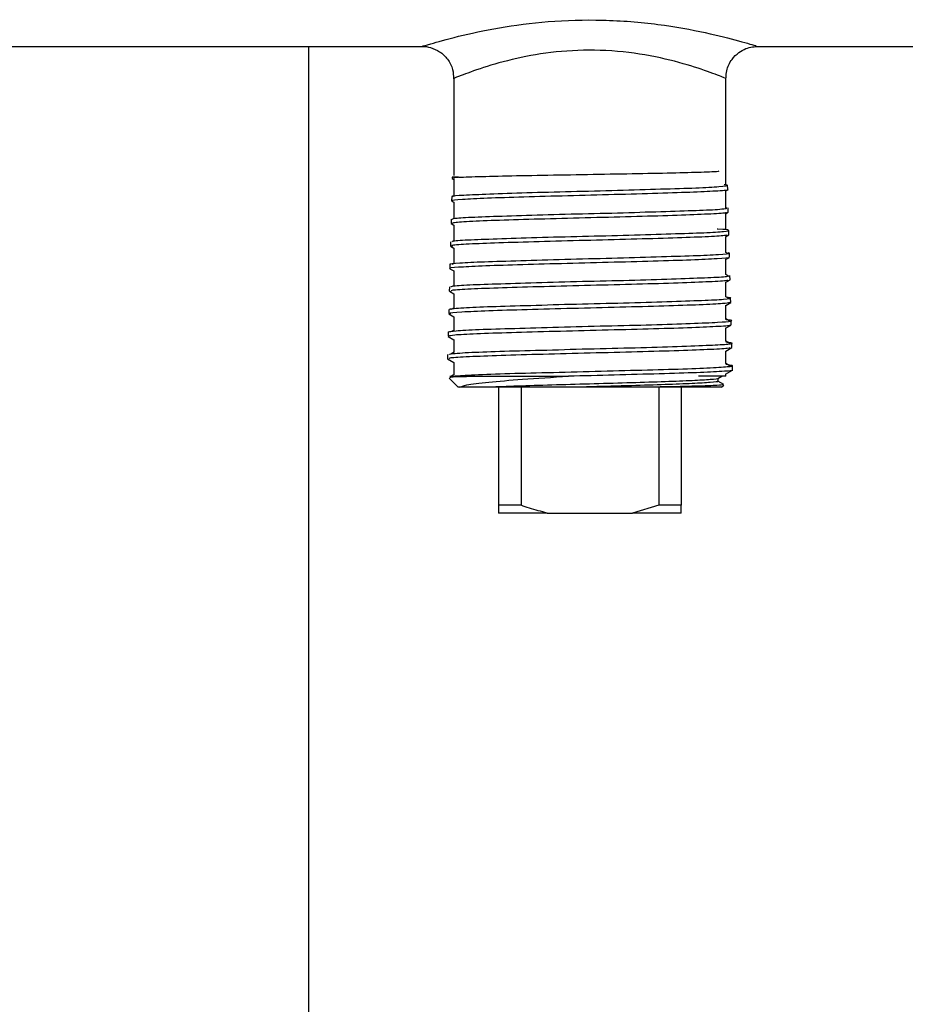
# Model space of a CAD drawing. Extents: x 0 to 16.5, y 0 to 11.7.
# Drawn here: x 2.9 to 3.1, y 2.7 to 2.9 of the extents above; entities that cross this region are included whole.
import ezdxf

# ---------------------------------------------------------------- set-up
doc = ezdxf.new("R2010")
doc.units = 0
doc.linetypes.add('SLD-SOLID', pattern=[0])
doc.layers.get('0').update_dxf_attribs({"linetype": 'CONTINUOUS'})

msp = doc.modelspace()

# ---------------------------------------------------------------- linework, layer by layer
at = {"color": 7, "linetype": 'SLD-SOLID'}
for p, q in [((2.8738, 2.89543), (3.01973, 2.89543)), ((2.99178, 2.89543), (2.99178, 1.76221)), ((3.10192, 2.89543), (3.19357, 2.89543)), ((3.02761, 2.88755), (3.02761, 2.86359)), ((3.09454, 2.86127), (3.09454, 2.88771)), ((3.02721, 2.86319), (3.0272, 2.86293)), ((3.02878, 2.86319), (3.02721, 2.86319)), ((3.02722, 2.8629), (3.02761, 2.86267)), ((3.02761, 2.86269), (3.02761, 2.85848)), ((3.09451, 2.85983), (3.09501, 2.86012)), ((3.09454, 2.85563), (3.09454, 2.85985)), ((3.09501, 2.86015), (3.09499, 2.86122)), ((3.02709, 2.85844), (3.02706, 2.85738)), ((3.02706, 2.85734), (3.02761, 2.85703)), ((3.02761, 2.85705), (3.02761, 2.85297)), ((3.0945, 2.85419), (3.09515, 2.85456)), ((3.09483, 2.85548), (3.09454, 2.85565)), ((3.09516, 2.8546), (3.09513, 2.85567)), ((3.02694, 2.85287), (3.02691, 2.85182)), ((3.09454, 2.85023), (3.09454, 2.85421)), ((3.02692, 2.85179), (3.02761, 2.85139)), ((3.02761, 2.85141), (3.02761, 2.84744)), ((3.09531, 2.84904), (3.09528, 2.85012)), ((3.0268, 2.84733), (3.02677, 2.84627)), ((3.02764, 2.84746), (3.02744, 2.84734)), ((3.0945, 2.84855), (3.0953, 2.84901)), ((3.09454, 2.84468), (3.09454, 2.84857)), ((3.02678, 2.84623), (3.02761, 2.84575)), ((3.02761, 2.84577), (3.02761, 2.84197)), ((3.0945, 2.84291), (3.09545, 2.84345)), ((3.09508, 2.84439), (3.09454, 2.8447)), ((3.09454, 2.83922), (3.09454, 2.84293)), ((3.09545, 2.84349), (3.09542, 2.84456)), ((3.02665, 2.84175), (3.02662, 2.84071)), ((3.02663, 2.84068), (3.02761, 2.84011)), ((3.02764, 2.84199), (3.02711, 2.84169)), ((3.02761, 2.84013), (3.02761, 2.8365)), ((3.0945, 2.83727), (3.09559, 2.8379)), ((3.0953, 2.83879), (3.09454, 2.83923)), ((3.0956, 2.83794), (3.09557, 2.83901)), ((3.0265, 2.83621), (3.02648, 2.83516)), ((3.02649, 2.83512), (3.02761, 2.83447)), ((3.02765, 2.83652), (3.02736, 2.83635)), ((3.09454, 2.83374), (3.09454, 2.83729)), ((3.02761, 2.83449), (3.02761, 2.83103)), ((3.09562, 2.83314), (3.09454, 2.83376)), ((3.09574, 2.83237), (3.09571, 2.83345)), ((3.02636, 2.83066), (3.02633, 2.8296)), ((3.02764, 2.83104), (3.02693, 2.83064)), ((3.09451, 2.83163), (3.09574, 2.83235)), ((3.09454, 2.82827), (3.09454, 2.83165)), ((3.02633, 2.82957), (3.02761, 2.82883)), ((3.02761, 2.82885), (3.02761, 2.82555)), ((3.09559, 2.82768), (3.09454, 2.82829)), ((3.09589, 2.82682), (3.09586, 2.82789)), ((3.02764, 2.82557), (3.02703, 2.82522)), ((3.0945, 2.82599), (3.09587, 2.82679)), ((3.09454, 2.8228), (3.09454, 2.82601)), ((3.02621, 2.8251), (3.02619, 2.82404)), ((3.0262, 2.82401), (3.02761, 2.82319)), ((3.02761, 2.82321), (3.02761, 2.82008)), ((3.09451, 2.82035), (3.09603, 2.82124)), ((3.09554, 2.82224), (3.09454, 2.82282)), ((3.09603, 2.82127), (3.096, 2.82233)), ((3.02607, 2.81956), (3.02604, 2.81849)), ((3.02605, 2.81845), (3.02761, 2.81755)), ((3.02765, 2.82011), (3.02682, 2.81963)), ((3.09454, 2.81733), (3.09454, 2.82037)), ((3.02761, 2.81757), (3.02761, 2.81461)), ((3.09581, 2.81661), (3.09454, 2.81735)), ((3.09618, 2.81571), (3.09615, 2.81676)), ((3.02643, 2.81368), (3.02863, 2.81147)), ((3.0266, 2.81418), (3.05578, 2.81418)), ((3.02764, 2.81463), (3.02661, 2.81403)), ((3.09454, 2.81418), (3.08786, 2.81418)), ((3.09259, 2.81361), (3.09358, 2.81418)), ((3.09263, 2.81296), (3.09263, 2.81363)), ((3.0945, 2.81471), (3.09617, 2.81568)), ((3.09454, 2.81418), (3.09454, 2.81473)), ((3.02898, 2.81147), (3.02863, 2.81147)), ((3.03857, 2.81147), (3.03857, 2.7824)), ((3.04413, 2.81147), (3.04413, 2.7824)), ((3.09351, 2.81147), (3.07519, 2.81147)), ((3.07802, 2.81147), (3.07802, 2.7824)), ((3.08357, 2.81147), (3.08357, 2.7824)), ((3.09403, 2.81216), (3.09259, 2.813)), ((3.09351, 2.81147), (3.09406, 2.81202)), ((3.04413, 2.7824), (3.03857, 2.7824)), ((3.03857, 2.7824), (3.03857, 2.78047)), ((3.07802, 2.7824), (3.07157, 2.78047)), ((3.08357, 2.7824), (3.07802, 2.7824)), ((3.05057, 2.78047), (3.03857, 2.78047)), ((3.05057, 2.78047), (3.07157, 2.78047)), ((3.08357, 2.78047), (3.07157, 2.78047))]:
    msp.add_line(p, q, dxfattribs=at)
for points, knots in [([(3.01973, 2.89543), (3.02018, 2.89557), (3.02111, 2.89586), (3.0282, 2.89787), (3.03837, 2.90009), (3.05078, 2.90174), (3.06447, 2.90215), (3.07808, 2.90103), (3.08984, 2.89886), (3.09812, 2.89673), (3.10232, 2.89546), (3.10201, 2.89555), (3.10192, 2.89558)], [0, 0, 0, 0, 0.101486, 0.20903, 0.314855, 0.4183, 0.524681, 0.636171, 0.74614, 0.850649, 0.953511, 1, 1, 1, 1]), ([(3.01974, 2.89541), (3.01981, 2.89541), (3.02052, 2.89548), (3.02205, 2.89515), (3.02423, 2.89421), (3.02618, 2.89233), (3.02745, 2.88995), (3.0275, 2.88822), (3.02752, 2.88745)], [0, 0, 0, 0, 0.017923, 0.170746, 0.371048, 0.585402, 0.814141, 1, 1, 1, 1]), ([(3.09414, 2.88771), (3.09422, 2.88768), (3.09446, 2.88758), (3.0911, 2.88893), (3.08444, 2.89119), (3.07496, 2.8935), (3.06385, 2.89472), (3.05266, 2.89428), (3.04259, 2.8925), (3.0344, 2.89014), (3.02871, 2.88801), (3.02797, 2.8877), (3.02761, 2.88755)], [0, 0, 0, 0, 0.047827, 0.153268, 0.258985, 0.367934, 0.47617, 0.578942, 0.680245, 0.786103, 0.895651, 1, 1, 1, 1]), ([(3.09465, 2.88768), (3.09466, 2.88827), (3.09466, 2.8899), (3.09583, 2.89214), (3.0976, 2.89393), (3.09938, 2.89489), (3.10083, 2.89533), (3.10166, 2.89537), (3.10193, 2.89539)], [0, 0, 0, 0, 0.149708, 0.414358, 0.618335, 0.786787, 0.929163, 1, 1, 1, 1]), ([(3.02878, 2.86319), (3.02957, 2.86323), (3.03176, 2.86333), (3.03807, 2.86349), (3.04783, 2.86369), (3.05904, 2.86388), (3.07034, 2.86407), (3.08048, 2.86427), (3.08816, 2.86446), (3.09264, 2.86463), (3.09281, 2.86474), (3.09288, 2.86478)], [0, 0, 0, 0, 0.069304, 0.192912, 0.316168, 0.439094, 0.560724, 0.682153, 0.802681, 0.922238, 1, 1, 1, 1]), ([(3.02878, 2.86319), (3.0286, 2.86318), (3.02759, 2.86308), (3.02758, 2.863), (3.02757, 2.86292)], [0, 0, 0, 0, 0.185827, 1, 1, 1, 1]), ([(3.09498, 2.86011), (3.09498, 2.86011), (3.09546, 2.86001), (3.09289, 2.8598), (3.0872, 2.85952), (3.07809, 2.85921), (3.06718, 2.85891), (3.05554, 2.85862), (3.04455, 2.85831), (3.03533, 2.85802), (3.02935, 2.85772), (3.02667, 2.8575), (3.02725, 2.85739), (3.02734, 2.85737)], [0, 0, 0, 0, 0.000376, 0.109157, 0.217986, 0.326824, 0.435685, 0.544589, 0.653496, 0.762442, 0.871414, 0.980396, 1, 1, 1, 1]), ([(3.02745, 2.85843), (3.02734, 2.85846), (3.0268, 2.85859), (3.02968, 2.85883), (3.03593, 2.85906), (3.04531, 2.85944), (3.05638, 2.85969), (3.068, 2.85998), (3.07881, 2.86034), (3.08768, 2.86055), (3.09333, 2.86091), (3.09563, 2.86115), (3.09453, 2.86129), (3.09417, 2.86133)], [0, 0, 0, 0, 0.025888, 0.128858, 0.231626, 0.334519, 0.437331, 0.540036, 0.642889, 0.74555, 0.848246, 0.951017, 1, 1, 1, 1]), ([(3.02715, 2.85286), (3.02736, 2.85296), (3.0278, 2.85318), (3.0331, 2.85342), (3.04142, 2.85372), (3.05204, 2.85407), (3.06366, 2.85429), (3.07497, 2.85465), (3.08477, 2.85494), (3.09167, 2.85519), (3.09514, 2.8555), (3.09477, 2.85562), (3.09466, 2.85566)], [0, 0, 0, 0, 0.0943741, 0.2018213, 0.3091854, 0.4167013, 0.524009, 0.6313808, 0.7387965, 0.8460254, 0.9534068, 1, 1, 1, 1]), ([(3.09467, 2.85455), (3.09472, 2.85451), (3.09492, 2.85437), (3.09126, 2.85414), (3.08415, 2.85384), (3.07419, 2.85354), (3.0628, 2.85325), (3.05121, 2.85295), (3.0407, 2.85265), (3.03259, 2.85236), (3.02761, 2.85207), (3.02734, 2.85189), (3.02722, 2.85181)], [0, 0, 0, 0, 0.039459, 0.148463, 0.257503, 0.366548, 0.475639, 0.584742, 0.693865, 0.803034, 0.912205, 1, 1, 1, 1]), ([(3.02728, 2.84731), (3.02719, 2.84737), (3.02691, 2.84752), (3.03066, 2.8478), (3.03783, 2.84802), (3.04782, 2.8484), (3.05924, 2.84866), (3.07089, 2.84893), (3.08141, 2.8493), (3.08962, 2.84952), (3.09471, 2.84986), (3.09561, 2.85018), (3.09459, 2.85032), (3.09247, 2.85044), (3.09243, 2.85044)], [0, 0, 0, 0, 0.047606, 0.1428417, 0.2378898, 0.3330192, 0.4281485, 0.5231312, 0.6182521, 0.7132157, 0.8081659, 0.9032263, 0.9980994, 1, 1, 1, 1]), ([(3.09491, 2.849), (3.09472, 2.84892), (3.09426, 2.84874), (3.08907, 2.84848), (3.08072, 2.84817), (3.07004, 2.84788), (3.05836, 2.84758), (3.047, 2.84727), (3.03715, 2.84699), (3.03023, 2.84668), (3.02676, 2.84644), (3.02713, 2.8463), (3.02724, 2.84626)], [0, 0, 0, 0, 0.082024, 0.190901, 0.299784, 0.408695, 0.517645, 0.626598, 0.735595, 0.844609, 0.953639, 1, 1, 1, 1]), ([(3.0952, 2.84344), (3.09525, 2.84342), (3.09567, 2.84331), (3.09274, 2.84311), (3.08646, 2.84281), (3.07693, 2.8425), (3.06571, 2.84221), (3.05392, 2.84191), (3.04298, 2.84161), (3.03395, 2.84132), (3.02842, 2.84101), (3.02604, 2.84081), (3.02668, 2.84071), (3.02671, 2.8407)], [0, 0, 0, 0, 0.0138435, 0.1227439, 0.2316732, 0.3406104, 0.4495948, 0.5585867, 0.6676032, 0.7766617, 0.8857224, 0.9948239, 1, 1, 1, 1]), ([(3.02686, 2.84175), (3.02679, 2.84176), (3.02618, 2.84186), (3.02874, 2.84214), (3.03457, 2.84239), (3.04378, 2.84267), (3.05482, 2.84304), (3.0666, 2.84325), (3.07771, 2.84361), (3.08704, 2.84391), (3.0931, 2.84414), (3.09581, 2.84443), (3.09522, 2.84454), (3.09513, 2.84455)], [0, 0, 0, 0, 0.013298, 0.120855, 0.228365, 0.335738, 0.443268, 0.550605, 0.657955, 0.765409, 0.872655, 0.98004, 1, 1, 1, 1]), ([(3.02687, 2.8362), (3.02694, 2.83628), (3.0271, 2.83644), (3.03189, 2.83677), (3.03993, 2.83699), (3.05047, 2.83735), (3.06217, 2.83764), (3.07375, 2.83788), (3.08393, 2.83827), (3.09135, 2.8385), (3.09535, 2.83877), (3.09516, 2.83894), (3.09509, 2.83899)], [0, 0, 0, 0, 0.080536, 0.188092, 0.295446, 0.402841, 0.510311, 0.617582, 0.725001, 0.832284, 0.9395, 1, 1, 1, 1]), ([(3.09507, 2.83788), (3.09508, 2.83783), (3.09509, 2.83768), (3.09089, 2.83744), (3.08324, 2.83713), (3.07289, 2.83684), (3.06125, 2.83654), (3.04958, 2.83624), (3.03917, 2.83595), (3.03137, 2.83564), (3.02691, 2.83538), (3.02691, 2.83521), (3.02691, 2.83515)], [0, 0, 0, 0, 0.054878, 0.163794, 0.272713, 0.381665, 0.490649, 0.59964, 0.708677, 0.817724, 0.926792, 1, 1, 1, 1]), ([(3.02682, 2.83065), (3.0267, 2.83068), (3.02626, 2.83079), (3.02959, 2.83109), (3.03641, 2.83137), (3.04626, 2.83163), (3.0577, 2.832), (3.06954, 2.83223), (3.0804, 2.83256), (3.08914, 2.83289), (3.09448, 2.8331), (3.09644, 2.83341), (3.0952, 2.83354), (3.09486, 2.83357)], [0, 0, 0, 0, 0.038183, 0.140776, 0.243407, 0.345862, 0.448463, 0.550911, 0.653322, 0.755865, 0.858205, 0.960647, 1, 1, 1, 1]), ([(3.09553, 2.83233), (3.09515, 2.83224), (3.09436, 2.83206), (3.08848, 2.83177), (3.07964, 2.83146), (3.06861, 2.83117), (3.05675, 2.83087), (3.04538, 2.83057), (3.03571, 2.83028), (3.02917, 2.82997), (3.0261, 2.82975), (3.02662, 2.82962), (3.02674, 2.82959)], [0, 0, 0, 0, 0.097114, 0.205914, 0.314727, 0.423587, 0.532451, 0.641344, 0.750274, 0.859208, 0.968186, 1, 1, 1, 1]), ([(3.02622, 2.8251), (3.0266, 2.82519), (3.02737, 2.82537), (3.03337, 2.82574), (3.04221, 2.82596), (3.05325, 2.8263), (3.06514, 2.82662), (3.07659, 2.82684), (3.08625, 2.82722), (3.09317, 2.82747), (3.09608, 2.82776), (3.09637, 2.82802), (3.09467, 2.82811), (3.09454, 2.82812)], [0, 0, 0, 0, 0.098967, 0.198306, 0.297479, 0.396641, 0.495917, 0.594998, 0.694195, 0.793326, 0.892346, 0.991511, 1, 1, 1, 1]), ([(3.09547, 2.82677), (3.09554, 2.82675), (3.09586, 2.82662), (3.09251, 2.8264), (3.08564, 2.82609), (3.0757, 2.8258), (3.06418, 2.8255), (3.05229, 2.8252), (3.04137, 2.82491), (3.03276, 2.8246), (3.02715, 2.82432), (3.0266, 2.82413), (3.02634, 2.82404)], [0, 0, 0, 0, 0.027935, 0.136876, 0.245818, 0.3548, 0.463806, 0.572822, 0.681885, 0.790954, 0.900049, 1, 1, 1, 1]), ([(3.09555, 2.82122), (3.09546, 2.82116), (3.09524, 2.821), (3.09043, 2.82073), (3.08225, 2.82043), (3.07152, 2.82014), (3.05966, 2.81983), (3.04794, 2.81954), (3.03766, 2.81924), (3.0302, 2.81893), (3.02623, 2.81869), (3.02646, 2.81853), (3.02653, 2.81848)], [0, 0, 0, 0, 0.070717, 0.179464, 0.288231, 0.397042, 0.505855, 0.614703, 0.723581, 0.832465, 0.941397, 1, 1, 1, 1]), ([(3.02653, 2.81955), (3.0265, 2.8196), (3.02641, 2.81973), (3.03072, 2.82004), (3.03845, 2.82035), (3.04889, 2.82058), (3.06065, 2.82096), (3.07248, 2.8212), (3.08299, 2.82151), (3.09109, 2.82186), (3.09557, 2.82207), (3.09674, 2.82237), (3.09503, 2.8225), (3.09454, 2.82254)], [0, 0, 0, 0, 0.062108, 0.1619259, 0.2618378, 0.361558, 0.4614082, 0.5611574, 0.6608213, 0.7606281, 0.8602441, 0.9599118, 1, 1, 1, 1]), ([(3.0266, 2.81418), (3.02765, 2.81425), (3.02983, 2.81441), (3.03745, 2.81475), (3.04762, 2.81506), (3.05937, 2.81529), (3.07129, 2.81567), (3.08206, 2.81591), (3.09047, 2.81622), (3.0955, 2.81657), (3.09676, 2.81675), (3.09518, 2.81696), (3.09454, 2.81704)], [0, 0, 0, 0, 0.097472, 0.201514, 0.305655, 0.409595, 0.513671, 0.617644, 0.721526, 0.825557, 0.92939, 1, 1, 1, 1]), ([(3.0307, 2.81412), (3.02943, 2.81407), (3.02674, 2.81397), (3.02663, 2.81388), (3.02657, 2.81383)], [0, 0, 0, 0, 0.47214, 1, 1, 1, 1]), ([(3.0266, 2.81418), (3.02707, 2.81417), (3.028, 2.81415), (3.02981, 2.81413), (3.0307, 2.81412)], [0, 0, 0, 0, 0.510008, 1, 1, 1, 1]), ([(3.02898, 2.81147), (3.02943, 2.81166), (3.03046, 2.8121), (3.0358, 2.81273), (3.04439, 2.81347), (3.05187, 2.81394), (3.05578, 2.81418)], [0, 0, 0, 0, 0.200322, 0.457503, 0.716371, 1, 1, 1, 1]), ([(3.09257, 2.81361), (3.09258, 2.81361), (3.09287, 2.81352), (3.09093, 2.81334), (3.08668, 2.81308), (3.07984, 2.81282), (3.07146, 2.81256), (3.06214, 2.81229), (3.05273, 2.81203), (3.04406, 2.81177), (3.0389, 2.81158), (3.03666, 2.81148), (3.0364, 2.81147)], [0, 0, 0, 0, 0.001103, 0.123816, 0.246581, 0.369351, 0.492166, 0.614997, 0.73786, 0.860751, 0.98366, 1, 1, 1, 1]), ([(3.09612, 2.81566), (3.09612, 2.81566), (3.0966, 2.81556), (3.0939, 2.81536), (3.08793, 2.81505), (3.07847, 2.81477), (3.0673, 2.81447), (3.05956, 2.81427), (3.05578, 2.81418)], [0, 0, 0, 0, 0.002547, 0.20384, 0.405138, 0.606516, 0.807924, 1, 1, 1, 1]), ([(3.0364, 2.81147), (3.03463, 2.81147), (3.03116, 2.81147), (3.0297, 2.81147), (3.02898, 2.81147)], [0, 0, 0, 0, 0.509445, 1, 1, 1, 1]), ([(3.05761, 2.81147), (3.05715, 2.81147), (3.05484, 2.81147), (3.04912, 2.81147), (3.04204, 2.81147), (3.03801, 2.81147), (3.0364, 2.81147)], [0, 0, 0, 0, 0.056134, 0.281518, 0.712256, 1, 1, 1, 1]), ([(3.09242, 2.81296), (3.09249, 2.81294), (3.09291, 2.81284), (3.09099, 2.81265), (3.08666, 2.81238), (3.07984, 2.81212), (3.07218, 2.81188), (3.06456, 2.81167), (3.05992, 2.81154), (3.05761, 2.81147)], [0, 0, 0, 0, 0.032289, 0.208584, 0.384953, 0.561329, 0.737769, 0.868865, 1, 1, 1, 1]), ([(3.07519, 2.81147), (3.07366, 2.81147), (3.06872, 2.81147), (3.06258, 2.81147), (3.05829, 2.81147), (3.05761, 2.81147)], [0, 0, 0, 0, 0.272995, 0.884199, 1, 1, 1, 1]), ([(3.09399, 2.81209), (3.09368, 2.81203), (3.09303, 2.81191), (3.08751, 2.81173), (3.08096, 2.81158), (3.07643, 2.8115), (3.07519, 2.81147)], [0, 0, 0, 0, 0.280947, 0.583434, 0.885717, 1, 1, 1, 1]), ([(3.05057, 2.78047), (3.04911, 2.78086), (3.04694, 2.78144), (3.04482, 2.78216), (3.04413, 2.7824)], [0, 0, 0, 0, 0.676519, 1, 1, 1, 1]), ([(3.08357, 2.78047), (3.08357, 2.78086), (3.08357, 2.78144), (3.08357, 2.78216), (3.08357, 2.7824)], [0, 0, 0, 0, 0.676519, 1, 1, 1, 1])]:
    msp.add_open_spline(points, degree=3, knots=knots, dxfattribs=at)

doc.saveas('drawing.dxf')
